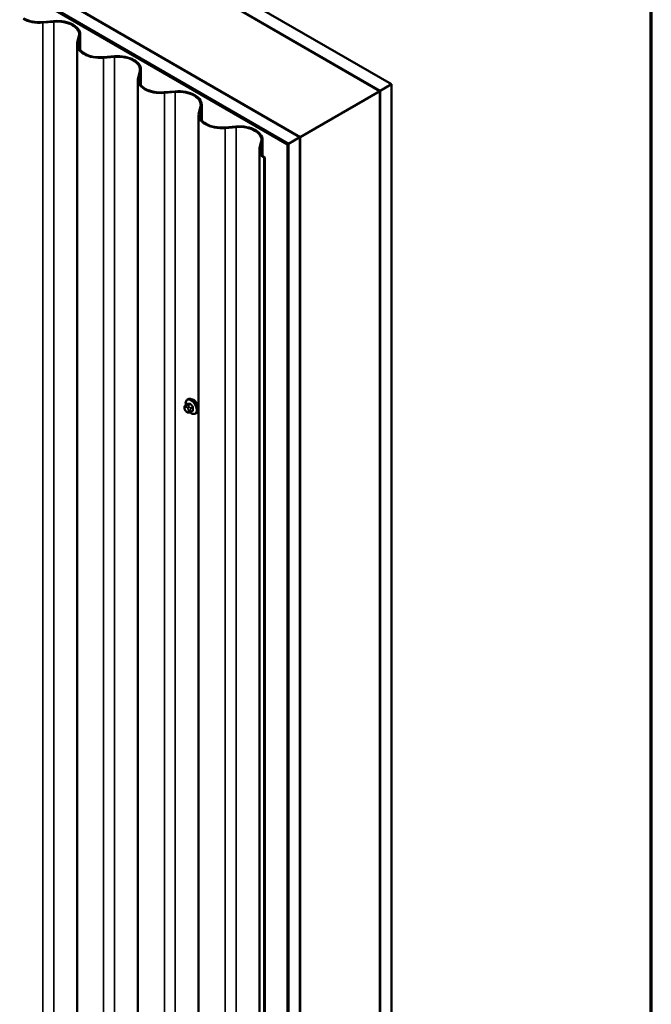
# Model space of a CAD drawing. Units: inches. Extents: x 0.6 to 33.5, y 0.6 to 21.4.
# Drawn here: x 31.4 to 33.4, y 15.3 to 18.3 of the extents above; entities that cross this region are included whole.
import ezdxf

# ---------------------------------------------------------------- set-up
doc = ezdxf.new("R2010")
doc.units = ezdxf.units.IN
doc.header["$LTSCALE"] = 2
doc.header["$MEASUREMENT"] = 0
for name, color, linetype, lineweight in [('Border (ANSI)', 7, 'Continuous', 70), ('Visible (ANSI)', 7, 'Continuous', 50), ('Visible Narrow (ANSI)', 7, 'Continuous', 35)]:
    doc.layers.add(name, color=color, linetype=linetype, lineweight=lineweight)

# ---------------------------------------------------------------- blocks, each defined once
blk = doc.blocks.new('Borders ATAS A Border')
at = {"layer": 'Border (ANSI)'}
blk.add_line((16.7, 0.3), (16.7, 10.7), dxfattribs=at)

msp = doc.modelspace()

# ---------------------------------------------------------------- linework, layer by layer
at = {"layer": 'Visible (ANSI)'}
for p, q in [((28.03169, 20.7521), (32.59394, 18.11808)), ((32.55859, 18.09766), (28.03169, 20.71127)), ((28.03169, 20.42386), (32.30969, 17.95396)), ((32.27433, 17.93355), (28.03169, 20.38304)), ((28.03452, 20.37732), (32.27079, 17.93151)), ((32.27362, 17.93314), (28.03735, 20.37896)), ((31.78077, 18.54592), (32.55788, 18.09726)), ((32.31039, 17.95437), (31.53328, 18.40303)), ((31.54502, 18.31391), (31.51123, 18.31102)), ((31.5117, 18.3092), (31.54549, 18.31209)), ((31.62357, 18.267), (31.61857, 18.2475)), ((31.62173, 18.24723), (31.62674, 18.26673)), ((31.62752, 18.27282), (31.62752, 18.22453)), ((31.61779, 13.34243), (31.61779, 18.24141)), ((31.7336, 18.20503), (31.69982, 18.20214)), ((31.70029, 18.20032), (31.73407, 18.20321)), ((31.8161, 18.16394), (31.8161, 18.11565)), ((31.80637, 13.23355), (31.80637, 18.13253)), ((31.81216, 18.15812), (31.80715, 18.13862)), ((31.81032, 18.13835), (31.81532, 18.15785)), ((32.59394, 18.11808), (32.55859, 18.09766)), ((32.59394, 13.2191), (32.59394, 18.11808)), ((31.92219, 18.09615), (31.8884, 18.09326)), ((31.88887, 18.09144), (31.92266, 18.09433)), ((32.31039, 17.95437), (32.55788, 18.09726)), ((32.55788, 18.09726), (32.55788, 13.19828)), ((32.55859, 13.19869), (32.55859, 18.09766)), ((32.00074, 18.04924), (31.99574, 18.02974)), ((31.9989, 18.02947), (32.00391, 18.04897)), ((32.00469, 18.05506), (32.00469, 18.00677)), ((31.99496, 13.12467), (31.99496, 18.02365)), ((32.11078, 17.98727), (32.07699, 17.98438)), ((32.07746, 17.98256), (32.11124, 17.98545)), ((32.30969, 17.95396), (32.27433, 17.93355)), ((32.30969, 13.05498), (32.30969, 17.95396)), ((32.31039, 13.05539), (32.31039, 17.95437)), ((32.18933, 17.94036), (32.18432, 17.92086)), ((32.18749, 17.92059), (32.19249, 17.94009)), ((32.19327, 17.94618), (32.19327, 17.89789)), ((32.27079, 17.93151), (32.27362, 17.93314)), ((32.27079, 13.03253), (32.27079, 17.93151)), ((32.27362, 17.93314), (32.27362, 13.03416)), ((32.27433, 13.03457), (32.27433, 17.93355)), ((32.18355, 13.01579), (32.18355, 17.91477)), ((32.19823, 17.88961), (32.20052, 17.89093)), ((32.19823, 12.99064), (32.19823, 17.88961)), ((32.20052, 17.89093), (32.20052, 12.99195)), ((31.95437, 17.1231), (31.96119, 17.12703)), ((31.96054, 17.1406), (31.96266, 17.14182)), ((31.95136, 17.11426), (31.95136, 17.11613)), ((31.95574, 17.10461), (31.95434, 17.10636)), ((31.9648, 17.10085), (31.9634, 17.10072)), ((31.96996, 17.10224), (31.97678, 17.10618)), ((31.98554, 17.0973), (31.98766, 17.09852))]:
    msp.add_line(p, q, dxfattribs=at)
for centre, major_axis, start_param, end_param in [((31.50115, 18.35029), (0.07195, 0), 3.9269908, 4.8594999), ((31.50115, 18.35029), (-0.06875, 0), 0.7853982, 1.7179072), ((31.55557, 18.27282), (0.07195, 0), 6.1360744, 8.0010925), ((31.55557, 18.27282), (0.06875, 0), 6.1360744, 8.0010925), ((31.68974, 18.24141), (-0.07195, 0), 6.1360744, 7.0685835), ((31.68974, 18.24141), (-0.06875, 0), 6.1360744, 7.0685835), ((31.68974, 18.24141), (0.07195, 0), 3.9269908, 4.8594999), ((31.68974, 18.24141), (-0.06875, 0), 0.7853982, 1.7179072), ((31.74415, 18.16394), (0.07195, 0), 6.1360744, 8.0010925), ((31.74415, 18.16394), (0.06875, 0), 6.1360744, 8.0010925), ((31.87832, 18.13253), (-0.07195, 0), 6.1360744, 7.0685835), ((31.87832, 18.13253), (-0.06875, 0), 6.1360744, 7.0685835), ((31.87832, 18.13253), (0.07195, 0), 3.9269908, 4.8594999), ((31.87832, 18.13253), (-0.06875, 0), 0.7853982, 1.7179072), ((31.93274, 18.05506), (0.07195, 0), 6.1360744, 8.0010925), ((31.93274, 18.05506), (0.06875, 0), 6.1360744, 8.0010925), ((32.06691, 18.02365), (-0.07195, 0), 6.1360744, 7.0685835), ((32.06691, 18.02365), (-0.06875, 0), 6.1360744, 7.0685835), ((32.06691, 18.02365), (0.07195, 0), 3.9269908, 4.8594999), ((32.06691, 18.02365), (-0.06875, 0), 0.7853982, 1.7179072), ((32.12132, 17.94618), (0.07195, 0), 6.1360744, 8.0010925), ((32.12132, 17.94618), (0.06875, 0), 6.1360744, 8.0010925), ((32.2555, 17.91477), (-0.07195, 0), 6.1360744, 6.9335761), ((32.2555, 17.91477), (-0.06875, 0), 6.1360744, 6.9272509)]:
    msp.add_ellipse(centre, major_axis=major_axis, ratio=0.5773503, start_param=start_param, end_param=end_param, dxfattribs=at)
for points, knots in [([(31.95522, 17.12358), (31.95509, 17.12431), (31.95499, 17.12502), (31.95467, 17.1281), (31.95475, 17.13037), (31.95559, 17.13446), (31.95635, 17.13629), (31.95829, 17.13895), (31.95934, 17.13991), (31.96054, 17.1406)], [2.9175713, 2.9175713, 2.9175713, 2.9175713, 3.0169997, 3.0169997, 3.3505946, 3.3505946, 3.6784783, 3.6784783, 3.9269908, 3.9269908, 3.9269908, 3.9269908]), ([(31.96266, 17.14182), (31.964, 17.1426), (31.96553, 17.14304), (31.96884, 17.14326), (31.97063, 17.14298), (31.97439, 17.14174), (31.97636, 17.14069), (31.9802, 17.13794), (31.98206, 17.13623), (31.98549, 17.13233), (31.98705, 17.13015), (31.98971, 17.12553), (31.99082, 17.1231), (31.99249, 17.11821), (31.99305, 17.11575), (31.99353, 17.11102), (31.99346, 17.10875), (31.99261, 17.10466), (31.99186, 17.10283), (31.98991, 17.10017), (31.98886, 17.09922), (31.98766, 17.09852)], [3.9269908, 3.9269908, 3.9269908, 3.9269908, 4.2046128, 4.2046128, 4.5036441, 4.5036441, 4.8315412, 4.8315412, 5.1651532, 5.1651532, 5.4966606, 5.4966606, 5.8271051, 5.8271051, 6.1585924, 6.1585924, 6.4921873, 6.4921873, 6.8200709, 6.8200709, 7.0685835, 7.0685835, 7.0685835, 7.0685835]), ([(31.99209, 17.11931), (31.99198, 17.12), (31.99186, 17.12071), (31.99121, 17.12381), (31.99044, 17.12627), (31.98855, 17.13062), (31.9873, 17.13281), (31.98572, 17.1348), (31.98559, 17.13495), (31.98547, 17.1351)], [0.12751075, 0.12751075, 0.12751075, 0.12751075, 0.18139404, 0.18139404, 0.36278809, 0.36278809, 0.54414384, 0.54414384, 0.55917008, 0.55917008, 0.55917008, 0.55917008]), ([(31.95136, 17.11613), (31.95136, 17.11701), (31.95138, 17.11792), (31.95153, 17.11918), (31.95157, 17.11948), (31.95169, 17.12002), (31.95176, 17.12026), (31.95197, 17.12079), (31.95212, 17.12109), (31.95249, 17.12161), (31.9527, 17.12184), (31.95323, 17.12233), (31.95355, 17.12259), (31.95405, 17.12291), (31.95422, 17.12301), (31.95437, 17.1231)], [0, 0, 0, 0, 0.07975721, 0.07975721, 0.10437466, 0.10437466, 0.12296051, 0.12296051, 0.14788663, 0.14788663, 0.17263521, 0.17263521, 0.20631935, 0.20631935, 0.22235234, 0.22235234, 0.22235234, 0.22235234]), ([(31.95434, 17.10636), (31.95355, 17.10734), (31.9528, 17.10831), (31.95206, 17.10967), (31.95193, 17.10994), (31.95177, 17.11038), (31.95172, 17.11054), (31.95161, 17.11094), (31.95157, 17.11117), (31.95149, 17.11168), (31.95146, 17.11195), (31.95138, 17.1129), (31.95136, 17.11358), (31.95136, 17.11426)], [0, 0, 0, 0, 0.09701132, 0.09701132, 0.11992605, 0.11992605, 0.13282142, 0.13282142, 0.1519633, 0.1519633, 0.17726961, 0.17726961, 0.23848092, 0.23848092, 0.23848092, 0.23848092]), ([(31.9634, 17.10072), (31.963, 17.10069), (31.96258, 17.10065), (31.96183, 17.10063), (31.9615, 17.10063), (31.96094, 17.10065), (31.96074, 17.10067), (31.96036, 17.10073), (31.96019, 17.10076), (31.9597, 17.1009), (31.95937, 17.10105), (31.95878, 17.10142), (31.9585, 17.10164), (31.95778, 17.10229), (31.95735, 17.10274), (31.95652, 17.10367), (31.95612, 17.10414), (31.95574, 17.10461)], [0, 0, 0, 0, 0.0466736, 0.0466736, 0.08169785, 0.08169785, 0.10019633, 0.10019633, 0.11345958, 0.11345958, 0.14022733, 0.14022733, 0.16668756, 0.16668756, 0.2146195, 0.2146195, 0.26185627, 0.26185627, 0.26185627, 0.26185627]), ([(31.96996, 17.10224), (31.96974, 17.10211), (31.9695, 17.10199), (31.96905, 17.10177), (31.96883, 17.10168), (31.96843, 17.10153), (31.96825, 17.10147), (31.96784, 17.10134), (31.96762, 17.10128), (31.96723, 17.10119), (31.96706, 17.10116), (31.9666, 17.10107), (31.96632, 17.10102), (31.9656, 17.10092), (31.96519, 17.10088), (31.9648, 17.10085)], [0, 0, 0, 0, 0.02253627, 0.02253627, 0.04087028, 0.04087028, 0.05538828, 0.05538828, 0.07330019, 0.07330019, 0.08915654, 0.08915654, 0.1176097, 0.1176097, 0.16280179, 0.16280179, 0.16280179, 0.16280179]), ([(31.98554, 17.0973), (31.9842, 17.09652), (31.98267, 17.09608), (31.97936, 17.09587), (31.97757, 17.09614), (31.97382, 17.09739), (31.97185, 17.09843), (31.96926, 17.10028), (31.96859, 17.10081), (31.96793, 17.10137)], [0.7853982, 0.7853982, 0.7853982, 0.7853982, 1.0630201, 1.0630201, 1.3620515, 1.3620515, 1.6899486, 1.6899486, 1.8071662, 1.8071662, 1.8071662, 1.8071662])]:
    msp.add_open_spline(points, degree=3, knots=knots, dxfattribs=at)
for points in [[(31.981, 17.13893), (31.97959, 17.13974), (31.97804, 17.14029), (31.97651, 17.14048)], [(31.98547, 17.1351), (31.98409, 17.13673), (31.98254, 17.13804), (31.981, 17.13893)]]:
    msp.add_open_spline(points, degree=3, dxfattribs=at)
at = {"layer": 'Visible Narrow (ANSI)'}
for p, q in [((31.51123, 18.31102), (31.5117, 18.3092)), ((31.5117, 18.3092), (31.5117, 13.41022)), ((31.54502, 18.31391), (31.54549, 18.31209)), ((31.54549, 18.31209), (31.54549, 13.41311)), ((31.62674, 18.26673), (31.62357, 18.267)), ((31.62674, 18.22552), (31.62674, 18.26673)), ((31.62173, 18.24723), (31.61857, 18.2475)), ((31.62173, 18.23559), (31.62173, 18.24723)), ((31.63886, 18.21203), (31.64113, 18.21334)), ((31.69982, 18.20214), (31.70029, 18.20032)), ((31.70029, 18.20032), (31.70029, 13.30134)), ((31.7336, 18.20503), (31.73407, 18.20321)), ((31.73407, 18.20321), (31.73407, 13.30423)), ((31.81032, 18.13835), (31.80715, 18.13862)), ((31.81032, 18.12671), (31.81032, 18.13835)), ((31.81532, 18.15785), (31.81216, 18.15812)), ((31.81532, 18.11664), (31.81532, 18.15785)), ((31.82745, 18.10315), (31.82971, 18.10446)), ((31.8884, 18.09326), (31.88887, 18.09144)), ((31.88887, 18.09144), (31.88887, 13.19246)), ((31.92219, 18.09615), (31.92266, 18.09433)), ((31.92266, 18.09433), (31.92266, 13.19535)), ((32.00391, 18.04897), (32.00074, 18.04924)), ((32.00391, 18.00776), (32.00391, 18.04897)), ((31.9989, 18.02947), (31.99574, 18.02974)), ((31.9989, 18.01783), (31.9989, 18.02947)), ((32.01603, 17.99427), (32.0183, 17.99558)), ((32.07699, 17.98438), (32.07746, 17.98256)), ((32.07746, 17.98256), (32.07746, 13.08358)), ((32.11078, 17.98727), (32.11124, 17.98545)), ((32.11124, 17.98545), (32.11124, 13.08647)), ((32.18749, 17.92059), (32.18432, 17.92086)), ((32.18749, 17.90895), (32.18749, 17.92059)), ((32.19249, 17.94009), (32.18933, 17.94036)), ((32.19249, 17.89888), (32.19249, 17.94009)), ((31.95481, 17.12323), (31.96158, 17.12714)), ((31.96788, 17.1277), (31.96111, 17.1238)), ((31.96323, 17.12257), (31.97, 17.12648)), ((31.95254, 17.11262), (31.95254, 17.1145)), ((31.95463, 17.11747), (31.95603, 17.1176)), ((31.95603, 17.10549), (31.95463, 17.10724)), ((31.95745, 17.12287), (31.95604, 17.12275)), ((31.96021, 17.11518), (31.96162, 17.11343)), ((31.96162, 17.1032), (31.96021, 17.10307)), ((31.96371, 17.10805), (31.96371, 17.10617)), ((31.96586, 17.11708), (31.96445, 17.11883)), ((31.96936, 17.10617), (31.96936, 17.10805)), ((31.97629, 17.11865), (31.96952, 17.11474)), ((31.97058, 17.11201), (31.97735, 17.11592)), ((31.97735, 17.10753), (31.97058, 17.10362))]:
    msp.add_line(p, q, dxfattribs=at)
for centre, major_axis, ratio, start_param, end_param in [((31.97172, 17.11819), (-0.01186, 0.02054), 0.5773503, 2.1358827, 7.2774852), ((31.97304, 17.11895), (-0.0125, 0.02165), 0.5773503, 3.1415927, 6.2831853), ((31.96123, 17.12805), (0.000041, -0.000999), 0.8311618, 0.3898609, 1.7679594), ((32.01134, 17.15433), (0.06164, 0.02391), 0.2113249, 3.6957074, 3.8513065), ((32.01105, 17.15507), (-0.06072, -0.02356), 0.2113249, 0.5541147, 0.7097139), ((31.97516, 17.12017), (-0.0125, 0.02165), 0.5773503, 3.1415927, 6.2831853), ((31.96752, 17.12862), (0.000129, -0.000992), 0.7414172, 0.3203717, 1.6984702), ((31.97035, 17.12698), (-0.000818, -0.000575), 0.2555579, 0.9540482, 2.3321467), ((32.01975, 17.14947), (0.05409, -0.03802), 0.7886751, 4.28371, 4.4393091), ((32.02004, 17.14988), (-0.05329, 0.03745), 0.7886751, 1.1421173, 1.2977165), ((31.95536, 17.11613), (-0.004, 0), 0.5773503, 0, 0.7853982), ((31.95536, 17.11426), (-0.004, 0), 0.5773503, 0, 0.7853982), ((31.95672, 17.11208), (-0.00296, 0.00512), 0.5773503, 6.0213859, 7.0685835), ((31.95672, 17.11021), (-0.00296, 0.00512), 0.5773503, 0.7853982, 1.8325957), ((31.95745, 17.1191), (-0.00036, 0.00398), 0.7886751, 0.3508794, 1.9216757), ((31.95745, 17.10887), (-0.00312, -0.00251), 0.2113249, 5.651271, 6.2831853), ((31.95587, 17.1205), (-0.0015, 0.0026), 0.5773503, 6.0213859, 6.2831853), ((31.95886, 17.11923), (-0.00036, 0.00398), 0.7886751, 0.3508794, 1.9216757), ((31.95886, 17.10712), (-0.00312, -0.00251), 0.2113249, 5.651271, 6.2831853), ((31.95812, 17.11221), (-0.00296, 0.00512), 0.5773503, 4.9741884, 6.0213859), ((31.95812, 17.10846), (0.00296, -0.00512), 0.5773503, 4.9741884, 6.0213859), ((31.96304, 17.11682), (-0.00312, -0.00251), 0.2113249, 4.0804747, 5.651271), ((31.96304, 17.10471), (0.00036, -0.00398), 0.7886751, 5.0632684, 6.2831853), ((31.96217, 17.12106), (-0.0015, 0.0026), 0.5773503, 4.9741884, 6.0213859), ((31.96445, 17.11507), (0.00312, 0.00251), 0.2113249, 0.938882, 2.5096783), ((31.95953, 17.11046), (0.00296, -0.00512), 0.5773503, 0.7853982, 1.8325957), ((31.95953, 17.10858), (0.00296, -0.00512), 0.5773503, 6.0213859, 7.0685835), ((31.96445, 17.10483), (0.00036, -0.00398), 0.7886751, 5.0632684, 6.2831853), ((31.96654, 17.10968), (-0.004, 0), 0.5773503, 0.7853982, 2.3561945), ((31.96654, 17.1078), (0.004, 0), 0.5773503, 3.9269908, 5.4977871), ((31.96846, 17.11323), (0.0015, -0.0026), 0.5773503, 0.7853982, 1.8325957), ((31.96846, 17.10484), (0.0015, -0.0026), 0.5773503, 0, 0.7853982), ((32.02004, 17.13191), (0.06072, 0.02356), 0.2113249, 3.8121464, 3.8513065), ((31.97665, 17.11915), (0.000738, 0.000675), 0.1658133, 4.0684645, 5.446563), ((31.97665, 17.10511), (-0.000129, 0.000992), 0.7414172, 5.2254585, 6.1180828), ((32.02396, 17.13863), (-0.03306, -0.05726), 0.5773503, 5.4199876, 5.5755867), ((31.97806, 17.11551), (-0.000998, 0.000065), 0.5307316, 4.1556766, 5.5337751), ((31.97806, 17.10712), (0.000998, 0.00007), 0.6204762, 0.9360492, 2.3141477), ((32.02453, 17.1383), (0.03257, 0.05641), 0.5773503, 2.2783949, 2.4339941)]:
    msp.add_ellipse(centre, major_axis=major_axis, ratio=ratio, start_param=start_param, end_param=end_param, dxfattribs=at)
for points, knots in [([(31.96204, 17.12828), (31.96194, 17.12828), (31.96185, 17.12826), (31.96148, 17.12816), (31.96124, 17.12797), (31.96091, 17.12749), (31.9608, 17.12722), (31.96072, 17.12686), (31.96071, 17.12681), (31.9607, 17.12675)], [-0.105943778, -0.105943778, -0.105943778, -0.105943778, -0.092687007, -0.092687007, -0.051492782, -0.051492782, -0.019804916, -0.019804916, -0.014154518, -0.014154518, -0.014154518, -0.014154518]), ([(31.96119, 17.12703), (31.96125, 17.12707), (31.96131, 17.12709), (31.96145, 17.12713), (31.96151, 17.12714), (31.96158, 17.12714)], [0.079431459, 0.079431459, 0.079431459, 0.079431459, 0.092687007, 0.092687007, 0.105943778, 0.105943778, 0.105943778, 0.105943778]), ([(31.96788, 17.1277), (31.96801, 17.12772), (31.96815, 17.12772), (31.96852, 17.12767), (31.96874, 17.1276), (31.96926, 17.12731), (31.96953, 17.12707), (31.96985, 17.12668), (31.96993, 17.12658), (31.97, 17.12648)], [0, 0, 0, 0, 0.01980492, 0.01980492, 0.05149278, 0.05149278, 0.09268701, 0.09268701, 0.10594378, 0.10594378, 0.10594378, 0.10594378]), ([(31.97102, 17.12723), (31.97093, 17.12736), (31.97083, 17.12749), (31.9704, 17.128), (31.97003, 17.12831), (31.96936, 17.12868), (31.96906, 17.12879), (31.96859, 17.12886), (31.96841, 17.12886), (31.96824, 17.12884)], [-0.10594378, -0.10594378, -0.10594378, -0.10594378, -0.09268701, -0.09268701, -0.05149278, -0.05149278, -0.01980492, -0.01980492, 0, 0, 0, 0]), ([(31.97629, 17.11865), (31.97643, 17.11851), (31.97655, 17.11836), (31.97685, 17.11794), (31.977, 17.11766), (31.97726, 17.11701), (31.97735, 17.11663), (31.97736, 17.11614), (31.97736, 17.11603), (31.97735, 17.11592)], [0, 0, 0, 0, 0.01980492, 0.01980492, 0.05149278, 0.05149278, 0.09268701, 0.09268701, 0.10594378, 0.10594378, 0.10594378, 0.10594378]), ([(31.97735, 17.10753), (31.97737, 17.10738), (31.97737, 17.10723), (31.97732, 17.10687), (31.97725, 17.10668), (31.97705, 17.10638), (31.97692, 17.10626), (31.97678, 17.10618)], [0, 0, 0, 0, 0.019804916, 0.019804916, 0.051492782, 0.051492782, 0.079431459, 0.079431459, 0.079431459, 0.079431459]), ([(31.97862, 17.11592), (31.97863, 17.11607), (31.97863, 17.11622), (31.97859, 17.11685), (31.97848, 17.11735), (31.97813, 17.11821), (31.97794, 17.11857), (31.97755, 17.11913), (31.97739, 17.11933), (31.97722, 17.11951)], [-0.10594378, -0.10594378, -0.10594378, -0.10594378, -0.09268701, -0.09268701, -0.05149278, -0.05149278, -0.01980492, -0.01980492, 0, 0, 0, 0]), ([(31.97722, 17.10568), (31.97734, 17.10569), (31.97745, 17.10571), (31.97787, 17.10585), (31.97814, 17.10605), (31.97846, 17.10654), (31.97856, 17.10679), (31.97862, 17.10726), (31.97863, 17.10746), (31.97862, 17.10766)], [-0.10594378, -0.10594378, -0.10594378, -0.10594378, -0.09268701, -0.09268701, -0.05149278, -0.05149278, -0.01980492, -0.01980492, 0, 0, 0, 0])]:
    msp.add_open_spline(points, degree=3, knots=knots, dxfattribs=at)
for points in [[(31.95604, 17.12275), (31.9536, 17.12253), (31.95481, 17.12323)], [(31.96111, 17.1238), (31.95989, 17.12309), (31.95745, 17.12287)], [(31.96445, 17.11883), (31.96201, 17.12187), (31.96323, 17.12257)], [(31.96952, 17.11474), (31.9683, 17.11404), (31.96586, 17.11708)], [(31.96936, 17.10805), (31.96936, 17.1113), (31.97058, 17.11201)], [(31.97058, 17.10362), (31.96936, 17.10291), (31.96936, 17.10617)]]:
    msp.add_open_spline(points, degree=2, dxfattribs=at)

# ---------------------------------------------------------------- block references
at = {"xscale": 2, "yscale": 2, "zscale": 2}
msp.add_blockref('Borders ATAS A Border', (0, 0), dxfattribs=at)

doc.saveas('drawing.dxf')
